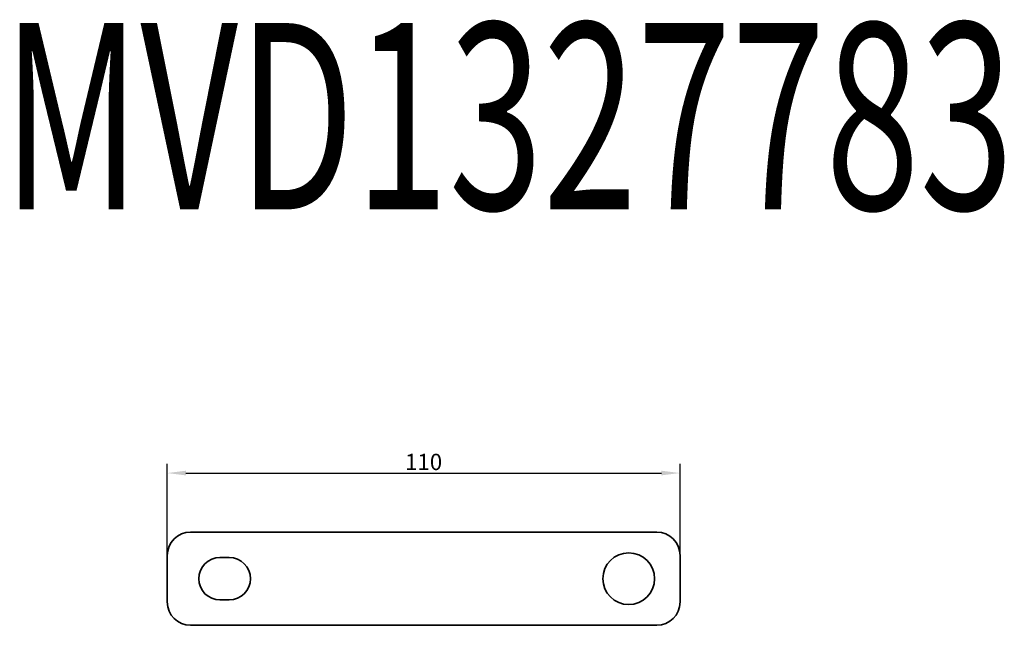
# Model space of a CAD drawing. Units: millimetres. Extents: x 0 to 4459, y 0 to 499.
# Drawn here: x 1803 to 2014, y 334 to 463 of the extents above; entities that cross this region are included whole.
import ezdxf

# ---------------------------------------------------------------- set-up
doc = ezdxf.new("R2010")
doc.units = ezdxf.units.MM
doc.header["$PDSIZE"] = -5
doc.layers.get('0').update_dxf_attribs({"lineweight": 35})
doc.layers.add('粗实线层', color=7, linetype='Continuous', lineweight=35)
doc.styles.add('标准', font='txt', dxfattribs={"width": 0.667})
doc.dimstyles.new('GB_尺寸', dxfattribs={"dimtxt": 3.5, "dimasz": 4, "dimexe": 2, "dimexo": 0, "dimtad": 1, "dimdsep": 46, "dimtxsty": '标准', "dimblk": '_CAXARROW', "dimcen": 0, "dimdle": 6, "dimazin": 2, "dimtfac": 0.707107, "dimtdec": 3, "dimtmove": 2, "dimatfit": 3, "dimfxl": 1, "dimfrac": 2, "dimtolj": 1, "dimtzin": 0, "dimarcsym": 1})

# ---------------------------------------------------------------- blocks, each defined once
blk = doc.blocks.new('_CAXARROW')
blk.add_hatch(color=0).paths.add_polyline_path([(0, 0), (-1, 0.125), (-1, -0.125)], flags=0)
blk = doc.blocks.new('*D182')
at = {"layer": 'Defpoints', "color": 0, "transparency": 16777216}
for p in [(1944.82, 366.18), (1834.82, 348.52), (1944.82, 348.52)]:
    blk.add_point(p, dxfattribs=at)
at = {"layer": '粗实线层', "color": 0, "linetype": 'Continuous', "lineweight": -2, "transparency": 16777216}
for p, q in [((1834.82, 348.52), (1834.82, 368.18)), ((1944.82, 348.52), (1944.82, 368.18)), ((1838.82, 366.18), (1940.82, 366.18))]:
    blk.add_line(p, q, dxfattribs=at)
at = {"layer": '粗实线层', "color": 0, "lineweight": -2, "transparency": 16777216, "xscale": 4, "yscale": 4, "zscale": 4, "rotation": 180}
blk.add_blockref('_CAXARROW', (1834.82, 366.18), dxfattribs=at)
at = {"layer": '粗实线层', "color": 0, "lineweight": -2, "transparency": 16777216, "xscale": 4, "yscale": 4, "zscale": 4}
blk.add_blockref('_CAXARROW', (1944.82, 366.18), dxfattribs=at)
at = {"layer": '粗实线层', "color": 0, "transparency": 16777216, "insert": (1889.82, 368.56), "char_height": 3.5, "attachment_point": 5, "style": '标准'}
blk.add_mtext('\\A1;110', dxfattribs=at)

msp = doc.modelspace()

# ---------------------------------------------------------------- linework, layer by layer
at = {"color": 7, "lineweight": 35}
for p, q in [((1839.824, 353.52), (1939.824, 353.52)), ((1939.824, 333.52), (1839.824, 333.52))]:
    msp.add_line(p, q, dxfattribs=at)
at = {"color": 7, "lineweight": 35, "ltscale": 0.25}
for p, q in [((1834.824, 338.52), (1834.824, 348.52)), ((1944.824, 348.52), (1944.824, 338.52))]:
    msp.add_line(p, q, dxfattribs=at)
at = {"color": 7, "lineweight": 35}
for centre, start, end in [((1839.824, 348.52), 90, 180), ((1939.824, 348.52), 0, 90), ((1839.824, 338.52), 180.00001, 270.00001), ((1939.824, 338.52), 270, 360)]:
    msp.add_arc(centre, 5, start, end, dxfattribs=at)
at = {"layer": '粗实线层', "color": 1}
for p, q in [((1848.124, 348.07), (1846.124, 348.07)), ((1846.124, 338.97), (1848.124, 338.97))]:
    msp.add_line(p, q, dxfattribs=at)
msp.add_circle((1933.824, 343.52), 5.55, dxfattribs=at)
for centre, start, end in [((1846.124, 343.52), 90, 270), ((1848.124, 343.52), 270, 90)]:
    msp.add_arc(centre, 4.55, start, end, dxfattribs=at)

# ---------------------------------------------------------------- texts
at = {"layer": '粗实线层', "style": '标准', "width": 0.667}
msp.add_text('MVD1327783', height=40, dxfattribs=at).set_placement((1799.488, 422.725))

# ---------------------------------------------------------------- dimensions: what is measured, and where the dimension line sits
at = {"layer": '粗实线层'}
dim = msp.add_linear_dim(base=(1944.824, 366.18), p1=(1834.824, 348.52), p2=(1944.824, 348.52), dimstyle='GB_尺寸', dxfattribs=at)
dim.commit()
dim.dimension.update_dxf_attribs({"geometry": '*D182', "text_midpoint": (1889.824, 368.555)})

doc.saveas('drawing.dxf')
